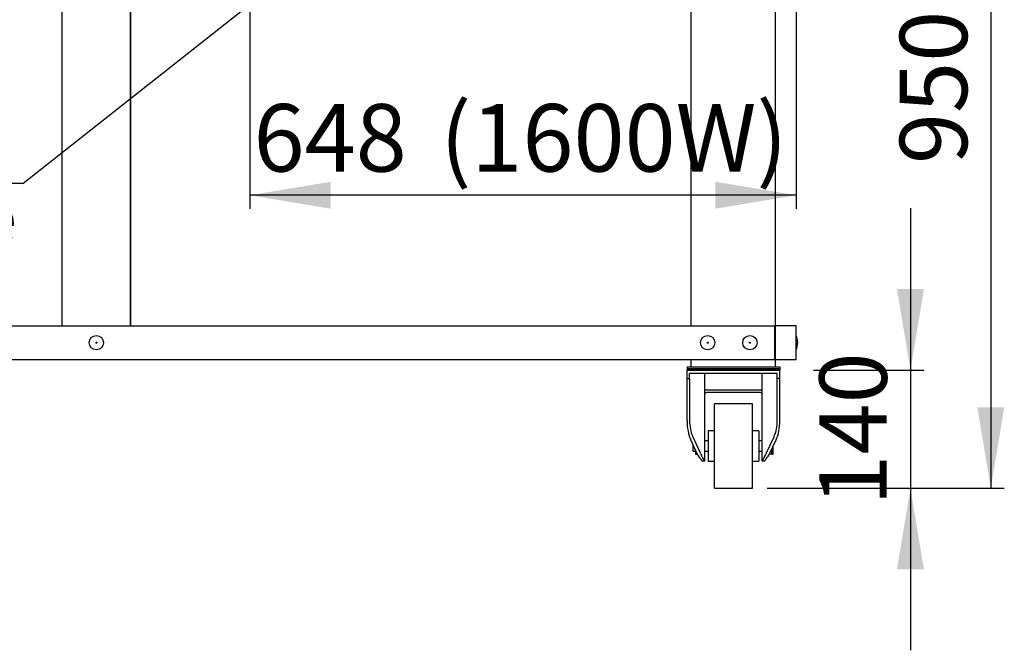
# Model space of a CAD drawing. Units: millimetres. Extents: x -258 to 9745, y 1554 to 6421.
# Drawn here: x 2955 to 4122, y 1554 to 2302 of the extents above; entities that cross this region are included whole.
import ezdxf
from ezdxf.enums import TextEntityAlignment as Align

# ---------------------------------------------------------------- set-up
doc = ezdxf.new("R2010")
doc.units = ezdxf.units.MM
doc.layers.add('DV1_0', color=7, linetype='Continuous')
doc.styles.add('SEACAD_Arial', font='txt')
doc.styles.add('SEACAD_ArialB', font='arialbd.ttf')
doc.styles.add('SEACAD_Solid_Edge_ISO_GDT_SymbolsB', font='SEIGDT.TTF')
doc.dimstyles.new('QuoteMoretti', dxfattribs={"dimtxt": 80, "dimasz": 96, "dimexe": 16, "dimexo": 40, "dimgap": 40, "dimtad": 1, "dimdec": 1, "dimtxsty": 'SEACAD_Arial', "dimblk1": '_SE_FILLED', "dimblk2": '_SE_FILLED', "dimsah": 1, "dimcen": 40, "dimadec": 0, "dimazin": 0, "dimtfac": 1, "dimtdec": 3, "dimtmove": 0, "dimatfit": 3, "dimfxl": 1, "dimtolj": 1, "dimarcsym": 0})

# ---------------------------------------------------------------- blocks, each defined once
blk = doc.blocks.new('SEANNOT_GROUP3')
at = {"linetype": 'Continuous'}
blk.add_hatch(color=7, dxfattribs=at).paths.add_polyline_path([(3644.9, 2636.4), (3685.8, 2681.4), (3632.5, 2652.1)])
at = {"color": 7, "linetype": 'Continuous'}
blk.add_line((2958.4, 2107.7), (2577.3, 2107.7), dxfattribs=at)
blk.add_lwpolyline([(2958.4, 2107.7), (3685.8, 2681.4)], dxfattribs=at)
for s, style, p in [('O', 'SEACAD_Solid_Edge_ISO_GDT_SymbolsB', (2577.3, 2325.2)), ('12', 'SEACAD_ArialB', (2634.2, 2325.2)), ('scarico', 'SEACAD_ArialB', (2577.3, 2250.2)), ('condensa', 'SEACAD_ArialB', (2577.3, 2175.2)), ('condensate', 'SEACAD_ArialB', (2577.3, 2090.2)), ('exhaust', 'SEACAD_ArialB', (2577.3, 2015.2))]:
    blk.add_text(s, height=50, dxfattribs=dict(at, style=style)).set_placement(p, align=Align.TOP_LEFT)
blk = doc.blocks.new('SE')
at = {"layer": 'DV1_0', "color": 7, "linetype": 'Continuous'}
for p, q in [((3750.5, 2696), (3750.5, 1939)), ((3850.5, 2694.5), (3850.5, 1939)), ((3005, 1939), (3005, 2656)), ((3086, 1939), (3086, 2656)), ((3086, 2656), (3086, 1939)), ((2241, 1939), (3850, 1939)), ((3850, 1899), (3850, 1939)), ((3875.5, 1939), (3850.5, 1939)), ((3850.5, 1939), (3850.5, 1899)), ((3875.5, 1899), (3875.5, 1939)), ((3877, 1919.6), (3877, 1918.4)), ((2241, 1899), (3850, 1899)), ((3750.5, 1899), (3750.5, 1890.5)), ((3850.5, 1899), (3850.5, 1890.5)), ((3850.5, 1899), (3875.5, 1899)), ((3746, 1890.5), (3856, 1890.5)), ((3746, 1890.5), (3746, 1888.5)), ((3746, 1888.5), (3856, 1888.5)), ((3746, 1888.5), (3856, 1888.5)), ((3746, 1888.5), (3746, 1886.5)), ((3746, 1886.5), (3856, 1886.5)), ((3856, 1886.5), (3746, 1886.5)), ((3746, 1876.5), (3746, 1886.5)), ((3853, 1882.5), (3749, 1882.5)), ((3749, 1876.5), (3749, 1882.5)), ((3767, 1778.6), (3767, 1882.5)), ((3835, 1778.6), (3835, 1882.5)), ((3853, 1876.5), (3853, 1882.5)), ((3856, 1890.5), (3856, 1888.5)), ((3856, 1888.5), (3856, 1886.5)), ((3856, 1876.5), (3856, 1886.5)), ((3746, 1826.6), (3746, 1876.5)), ((3746, 1876.5), (3749, 1876.5)), ((3749, 1876.5), (3749, 1826.6)), ((3853, 1826.6), (3853, 1876.5)), ((3856, 1876.5), (3853, 1876.5)), ((3856, 1826.6), (3856, 1876.5)), ((3769, 1863), (3801, 1863)), ((3833, 1860), (3769, 1860)), ((3801, 1863), (3833, 1863)), ((3778.5, 1746.5), (3778.5, 1846.5)), ((3823.5, 1846.5), (3778.5, 1846.5)), ((3823.5, 1746.5), (3823.5, 1846.5)), ((3771, 1814.5), (3771, 1778.5)), ((3778.5, 1814.5), (3771, 1814.5)), ((3831, 1814.5), (3823.5, 1814.5)), ((3831, 1814.5), (3831, 1778.5)), ((3758.1, 1787.2), (3750.4, 1803.8)), ((3752.5, 1808.4), (3761.7, 1788.6)), ((3753, 1798.2), (3753, 1790.5)), ((3771, 1802.5), (3767, 1802.5)), ((3835, 1802.5), (3831, 1802.5)), ((3840.2, 1788.6), (3849.5, 1808.4)), ((3843.8, 1787.2), (3851.6, 1803.8)), ((3753, 1790.5), (3756, 1790.5)), ((3756, 1791.8), (3756, 1787)), ((3756, 1787), (3758.2, 1787)), ((3767, 1790.5), (3771, 1790.5)), ((3831, 1790.5), (3835, 1790.5)), ((3846, 1787), (3843.7, 1787)), ((3846, 1791.8), (3846, 1787)), ((3846, 1787), (3848, 1787)), ((3848, 1787), (3848, 1796.1)), ((3764, 1778.5), (3764, 1778.6)), ((3767, 1778.5), (3764, 1778.5)), ((3767, 1778.6), (3767, 1778.5)), ((3771, 1778.5), (3778.5, 1778.5)), ((3823.5, 1778.5), (3831, 1778.5)), ((3835, 1778.5), (3835, 1778.6)), ((3838, 1778.5), (3835, 1778.5)), ((3838, 1778.5), (3838, 1778.6)), ((3778.5, 1746.5), (3823.5, 1746.5))]:
    blk.add_line(p, q, dxfattribs=at)
for centre, radius in [((3045.5, 1919), 8.5), ((3770.5, 1919), 8.5), ((3820.5, 1919), 8.5), ((3045.5, 1919), 0.611), ((3770.5, 1919), 0.611), ((3820.5, 1919), 0.611)]:
    blk.add_circle(centre, radius, dxfattribs=at)
for centre, radius, start, end in [((3846.9, 1918), 30.1, 3.1049, 18.4253), ((3846.9, 1920), 30.1, 341.5747, 356.8951), ((3769, 1858), 5, 90, 113.5782), ((3769, 1858), 2, 90, 180), ((3833, 1858), 5, 66.4218, 90), ((3833, 1858), 2, 0, 90), ((3771.7, 1793.5), 15, 205, 215.9197), ((3795.2, 1799.4), 35.1, 200.3725, 216.3429), ((3807.3, 1799.1), 34.4, 323.5014, 339.7832), ((3830.2, 1793.5), 15, 324.0803, 335)]:
    blk.add_arc(centre, radius, start, end, dxfattribs=at)
for centre, major_axis, start_param, end_param in [((3761, 1826.6), (0, -32.2), 4.712389, 5.497787), ((3761, 1826.6), (0, -25.7), 4.712389, 5.497787), ((3841, 1826.6), (0, -25.7), 0.785398, 1.570796), ((3841, 1826.6), (0, -32.2), 0.785398, 1.570796), ((3749, 1761.3), (0, 38.6), -0.837065, -0.785398), ((3853, 1761.3), (0, 38.6), 0.785398, 0.837065)]:
    blk.add_ellipse(centre, major_axis=major_axis, ratio=0.466308, start_param=start_param, end_param=end_param, dxfattribs=at)
for points, knots in [([(3764, 1778.6), (3764, 1778.7), (3763.8, 1778.9), (3763.5, 1779.5), (3763.3, 1779.7), (3763, 1780.1), (3762.8, 1780.4), (3762.4, 1780.9), (3762.2, 1781.2), (3761.7, 1781.8), (3761.5, 1782.2), (3760.7, 1783.2), (3760.1, 1783.9), (3759.6, 1784.7)], [0, 0, 0, 0, 0.25, 0.25, 0.375, 0.375, 0.5, 0.5, 0.625, 0.625, 0.75, 0.75, 1, 1, 1, 1]), ([(3838, 1778.6), (3838, 1778.6), (3838, 1778.7), (3838.1, 1779), (3838.2, 1779.1), (3838.4, 1779.5), (3838.6, 1779.7), (3838.8, 1780), (3838.9, 1780.1), (3839.1, 1780.4), (3839.2, 1780.5), (3839.7, 1781.2), (3840.2, 1781.8), (3841, 1782.8), (3841.2, 1783.2), (3841.8, 1783.9), (3842.1, 1784.3), (3842.4, 1784.7)], [0, 0, 0, 0, 0.125, 0.125, 0.25, 0.25, 0.375, 0.375, 0.4375, 0.4375, 0.5, 0.5, 0.75, 0.75, 0.875, 0.875, 1, 1, 1, 1])]:
    blk.add_open_spline(points, degree=3, knots=knots, dxfattribs=at)
blk = doc.blocks.new('DMBLK675')
at = {"linetype": 'Continuous'}
for points in [[(4026.9, 1982.5), (3994.9, 1982.5), (4010.9, 1886.5)], [(4026.9, 1650.5), (4010.9, 1746.5), (3994.9, 1650.5)]]:
    blk.add_hatch(color=7, dxfattribs=at).paths.add_polyline_path(points)
at = {"color": 7, "linetype": 'Continuous'}
for p, q in [((4010.9, 2078.5), (4010.9, 1554.5)), ((3896, 1886.5), (4026.9, 1886.5)), ((3863.5, 1746.5), (4026.9, 1746.5))]:
    blk.add_line(p, q, dxfattribs=at)
at = {"color": 7, "linetype": 'Continuous', "style": 'SEACAD_ArialB'}
blk.add_text('140', height=80, rotation=90, dxfattribs=at).set_placement((3902.9, 1725.8), align=Align.TOP_LEFT)
blk = doc.blocks.new('_SE_FILLED')
at = {"color": 0}
blk.add_line((0, 0), (-1, 0), dxfattribs=at)
blk.add_solid([(0, 0), (-1, -0.1665), (-1, 0.1665), (0, 0)], dxfattribs=at)
blk = doc.blocks.new('DMBLK676')
at = {"linetype": 'Continuous'}
for points in [[(4122.2, 2600), (4106.2, 2696), (4090.2, 2600)], [(4122.2, 1842.5), (4090.2, 1842.5), (4106.2, 1746.5)]]:
    blk.add_hatch(color=7, dxfattribs=at).paths.add_polyline_path(points)
at = {"color": 7, "linetype": 'Continuous'}
for p, q in [((3717.7, 2696), (4122.2, 2696)), ((4106.2, 2696), (4106.2, 1746.5)), ((3841, 1746.5), (4122.2, 1746.5))]:
    blk.add_line(p, q, dxfattribs=at)
at = {"color": 7, "linetype": 'Continuous', "style": 'SEACAD_ArialB'}
blk.add_text('950', height=80, rotation=90, dxfattribs=at).set_placement((3998.2, 2130.6), align=Align.TOP_LEFT)
blk = doc.blocks.new('DMBLK689')
at = {"linetype": 'Continuous'}
for points in [[(3323.5, 2077.7), (3323.5, 2109.7), (3227.5, 2093.7)], [(3779.5, 2077.7), (3875.5, 2093.7), (3779.5, 2109.7)]]:
    blk.add_hatch(color=7, dxfattribs=at).paths.add_polyline_path(points)
at = {"color": 7, "linetype": 'Continuous'}
for p, q in [((3227.5, 2842.3), (3227.5, 2077.7)), ((3875.5, 2657.5), (3875.5, 2077.7)), ((3875.5, 2093.7), (3227.5, 2093.7))]:
    blk.add_line(p, q, dxfattribs=at)
at = {"color": 7, "linetype": 'Continuous', "style": 'SEACAD_ArialB'}
for s, p in [('(1600W)', (3453.3, 2201.7)), ('648', (3231.9, 2201.7))]:
    blk.add_text(s, height=80, dxfattribs=at).set_placement(p, align=Align.TOP_LEFT)

msp = doc.modelspace()

# ---------------------------------------------------------------- block references
for name in ['SE', 'SEANNOT_GROUP3']:
    msp.add_blockref(name, (0, 0))

# ---------------------------------------------------------------- dimensions: what is measured, and where the dimension line sits
at = {"color": 7, "linetype": 'Continuous'}
dim = msp.add_linear_dim(base=(3227.47, 2093.7), p1=(3875.49, 2697.5), p2=(3227.47, 2882.28), text='\\A1;<> (1600W)', dimstyle='QuoteMoretti', dxfattribs=at)
dim.commit()
dim.dimension.update_dxf_attribs({"geometry": 'DMBLK689', "text_midpoint": (3551.48, 2093.7), "dimtype": 160})
dim = msp.add_linear_dim(base=(4106.22492618, 1746.49454884), p1=(3677.67647094, 2695.99454884), p2=(3800.96852382, 1746.49454884), angle=90, text='\\A1;<>', dimstyle='QuoteMoretti', override={"dimdec": 0}, dxfattribs=at)
dim.commit()
dim.dimension.update_dxf_attribs({"geometry": 'DMBLK676', "text_midpoint": (4106.22492618, 2221.24453668), "dimtype": 160})
dim = msp.add_linear_dim(base=(4010.86, 1746.49), p1=(3855.97, 1886.49), p2=(3823.47, 1746.49), angle=90, text='\\A1;<>', dimstyle='QuoteMoretti', dxfattribs=at)
dim.commit()
dim.dimension.update_dxf_attribs({"geometry": 'DMBLK675', "text_midpoint": (4010.86, 1816.49), "dimtype": 160})

doc.saveas('drawing.dxf')
